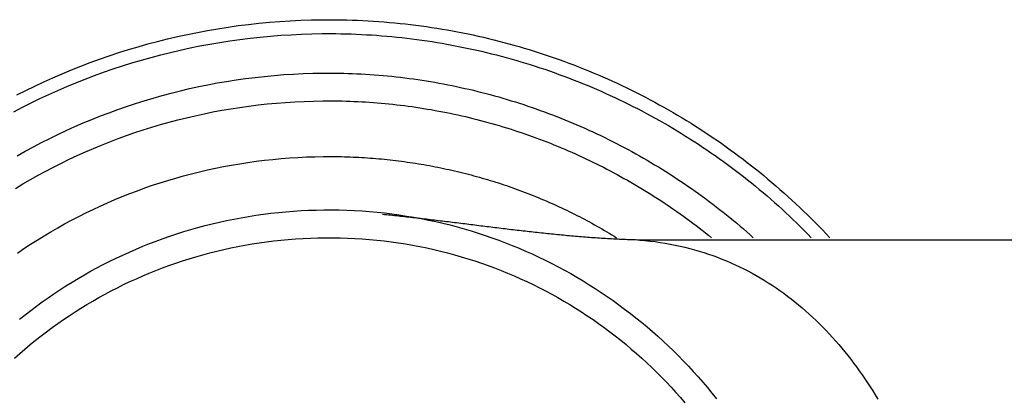
# Model space of a CAD drawing. Extents: x -270 to 317, y -132 to 627.
# Drawn here: x -121 to -85, y 613 to 627 of the extents above; entities that cross this region are included whole.
import ezdxf

# ---------------------------------------------------------------- set-up
doc = ezdxf.new("R2010")
doc.units = 0
doc.layers.add('EBENE_1', color=160, linetype='CONTINUOUS')

msp = doc.modelspace()

# ---------------------------------------------------------------- linework, layer by layer
at = {"layer": 'EBENE_1', "color": 7}
for p in [(-98.722, 618.745), (-69.424, 618.745)]:
    msp.add_line(p, (-98.806, 618.745), dxfattribs=at)
for points in [[(-121.41, 624.026, 0), (-121.085, 624.19, 0), (-120.758, 624.349, 0), (-120.429, 624.503, 0), (-120.096, 624.653, 0), (-119.762, 624.798, 0), (-119.424, 624.938, 0), (-119.084, 625.074, 0), (-118.742, 625.204, 0), (-118.397, 625.33, 0), (-118.05, 625.45, 0), (-117.701, 625.566, 0), (-117.349, 625.677, 0), (-116.996, 625.782, 0), (-116.64, 625.883, 0), (-116.281, 625.978, 0), (-115.921, 626.068, 0), (-115.559, 626.153, 0), (-115.195, 626.232, 0), (-114.828, 626.306, 0), (-114.46, 626.375, 0), (-114.09, 626.439, 0), (-113.718, 626.496, 0), (-113.344, 626.549, 0), (-112.969, 626.596, 0), (-112.591, 626.637, 0), (-112.213, 626.673, 0), (-111.832, 626.703, 0), (-111.45, 626.727, 0), (-111.066, 626.746, 0), (-110.681, 626.758, 0), (-110.294, 626.765, 0), (-109.971, 626.766, 0), (-109.776, 626.765, 0), (-109.581, 626.762, 0), (-109.386, 626.758, 0), (-109.191, 626.752, 0), (-108.997, 626.745, 0), (-108.803, 626.736, 0), (-108.609, 626.726, 0), (-108.415, 626.714, 0), (-108.222, 626.701, 0), (-108.028, 626.686, 0), (-107.836, 626.669, 0), (-107.643, 626.652, 0), (-107.45, 626.632, 0), (-107.258, 626.612, 0), (-107.066, 626.589, 0), (-106.875, 626.566, 0), (-106.684, 626.54, 0), (-106.493, 626.514, 0), (-106.302, 626.486, 0), (-106.112, 626.456, 0), (-105.922, 626.425, 0), (-105.732, 626.393, 0), (-105.543, 626.359, 0), (-105.354, 626.323, 0), (-105.166, 626.287, 0), (-104.977, 626.248, 0), (-104.79, 626.209, 0), (-104.602, 626.168, 0), (-104.415, 626.125, 0), (-104.229, 626.081, 0), (-104.042, 626.036, 0), (-103.857, 625.989, 0), (-103.671, 625.941, 0), (-103.486, 625.891, 0), (-103.302, 625.84, 0), (-103.118, 625.788, 0), (-102.934, 625.734, 0), (-102.751, 625.679, 0), (-102.568, 625.622, 0), (-102.386, 625.564, 0), (-102.205, 625.505, 0), (-102.023, 625.444, 0), (-101.843, 625.382, 0), (-101.662, 625.318, 0), (-101.483, 625.253, 0), (-101.304, 625.187, 0), (-101.125, 625.119, 0), (-100.947, 625.05, 0), (-100.769, 624.98, 0), (-100.592, 624.908, 0), (-100.416, 624.835, 0), (-100.24, 624.761, 0), (-100.065, 624.685, 0), (-99.89, 624.608, 0), (-99.716, 624.529, 0), (-99.543, 624.45, 0), (-99.37, 624.369, 0), (-99.197, 624.286, 0), (-99.026, 624.202, 0), (-98.855, 624.117, 0), (-98.684, 624.031, 0), (-98.514, 623.943, 0), (-98.345, 623.854, 0), (-98.177, 623.764, 0), (-98.009, 623.672, 0), (-97.842, 623.579, 0), (-97.676, 623.485, 0), (-97.51, 623.389, 0), (-97.345, 623.292, 0), (-97.181, 623.194, 0), (-97.017, 623.095, 0), (-96.854, 622.994, 0), (-96.692, 622.892, 0), (-96.531, 622.788, 0), (-96.37, 622.684, 0), (-96.21, 622.578, 0), (-96.051, 622.471, 0), (-95.892, 622.363, 0), (-95.735, 622.253, 0), (-95.578, 622.142, 0), (-95.422, 622.03, 0), (-95.266, 621.917, 0), (-95.112, 621.802, 0), (-94.958, 621.686, 0), (-94.806, 621.569, 0), (-94.654, 621.451, 0), (-94.502, 621.331, 0), (-94.352, 621.21, 0), (-94.203, 621.088, 0), (-94.054, 620.965, 0), (-93.906, 620.841, 0), (-93.759, 620.715, 0), (-93.613, 620.588, 0), (-93.468, 620.46, 0), (-93.324, 620.331, 0), (-93.181, 620.2, 0), (-93.038, 620.068, 0), (-92.897, 619.935, 0), (-92.756, 619.801, 0), (-92.617, 619.666, 0), (-92.478, 619.53, 0), (-92.34, 619.392, 0), (-92.203, 619.253, 0), (-92.067, 619.113, 0), (-91.933, 618.972, 0), (-91.799, 618.83, 0)], [(-121.524, 623.416, 0), (-121.208, 623.58, 0), (-120.889, 623.74, 0), (-120.568, 623.896, 0), (-120.244, 624.047, 0), (-119.918, 624.193, 0), (-119.588, 624.335, 0), (-119.257, 624.472, 0), (-118.923, 624.604, 0), (-118.587, 624.732, 0), (-118.248, 624.855, 0), (-117.907, 624.973, 0), (-117.564, 625.086, 0), (-117.218, 625.194, 0), (-116.871, 625.297, 0), (-116.521, 625.395, 0), (-116.169, 625.488, 0), (-115.815, 625.577, 0), (-115.459, 625.659, 0), (-115.101, 625.737, 0), (-114.742, 625.81, 0), (-114.38, 625.877, 0), (-114.016, 625.939, 0), (-113.651, 625.996, 0), (-113.284, 626.047, 0), (-112.915, 626.093, 0), (-112.545, 626.133, 0), (-112.173, 626.168, 0), (-111.799, 626.197, 0), (-111.424, 626.221, 0), (-111.047, 626.239, 0), (-110.669, 626.251, 0), (-110.29, 626.258, 0), (-109.974, 626.259, 0), (-109.788, 626.258, 0), (-109.603, 626.255, 0), (-109.417, 626.251, 0), (-109.232, 626.246, 0), (-109.046, 626.239, 0), (-108.861, 626.231, 0), (-108.676, 626.221, 0), (-108.491, 626.21, 0), (-108.307, 626.197, 0), (-108.122, 626.183, 0), (-107.938, 626.168, 0), (-107.754, 626.151, 0), (-107.57, 626.133, 0), (-107.386, 626.114, 0), (-107.202, 626.093, 0), (-107.019, 626.071, 0), (-106.836, 626.047, 0), (-106.653, 626.022, 0), (-106.47, 625.995, 0), (-106.288, 625.968, 0), (-106.106, 625.939, 0), (-105.924, 625.908, 0), (-105.743, 625.876, 0), (-105.561, 625.843, 0), (-105.38, 625.808, 0), (-105.2, 625.772, 0), (-105.019, 625.735, 0), (-104.839, 625.697, 0), (-104.66, 625.657, 0), (-104.48, 625.615, 0), (-104.301, 625.573, 0), (-104.122, 625.529, 0), (-103.944, 625.484, 0), (-103.766, 625.437, 0), (-103.589, 625.389, 0), (-103.411, 625.34, 0), (-103.235, 625.289, 0), (-103.058, 625.238, 0), (-102.882, 625.184, 0), (-102.707, 625.13, 0), (-102.532, 625.074, 0), (-102.357, 625.017, 0), (-102.183, 624.959, 0), (-102.009, 624.899, 0), (-101.836, 624.838, 0), (-101.663, 624.776, 0), (-101.49, 624.713, 0), (-101.318, 624.648, 0), (-101.147, 624.582, 0), (-100.976, 624.515, 0), (-100.806, 624.446, 0), (-100.636, 624.377, 0), (-100.467, 624.306, 0), (-100.298, 624.233, 0), (-100.13, 624.16, 0), (-99.962, 624.085, 0), (-99.795, 624.009, 0), (-99.628, 623.932, 0), (-99.463, 623.853, 0), (-99.297, 623.773, 0), (-99.132, 623.692, 0), (-98.968, 623.61, 0), (-98.805, 623.527, 0), (-98.642, 623.442, 0), (-98.48, 623.356, 0), (-98.318, 623.269, 0), (-98.157, 623.181, 0), (-97.996, 623.091, 0), (-97.837, 623.001, 0), (-97.678, 622.909, 0), (-97.519, 622.816, 0), (-97.362, 622.721, 0), (-97.205, 622.626, 0), (-97.049, 622.529, 0), (-96.893, 622.431, 0), (-96.739, 622.332, 0), (-96.585, 622.232, 0), (-96.431, 622.131, 0), (-96.279, 622.028, 0), (-96.127, 621.924, 0), (-95.976, 621.82, 0), (-95.826, 621.714, 0), (-95.676, 621.606, 0), (-95.527, 621.498, 0), (-95.38, 621.389, 0), (-95.233, 621.278, 0), (-95.086, 621.166, 0), (-94.941, 621.053, 0), (-94.796, 620.939, 0), (-94.653, 620.824, 0), (-94.51, 620.708, 0), (-94.368, 620.59, 0), (-94.226, 620.472, 0), (-94.086, 620.352, 0), (-93.947, 620.231, 0), (-93.808, 620.109, 0), (-93.671, 619.986, 0), (-93.534, 619.862, 0), (-93.398, 619.737, 0), (-93.263, 619.61, 0), (-93.129, 619.483, 0), (-92.996, 619.355, 0), (-92.864, 619.225, 0), (-92.733, 619.094, 0), (-92.603, 618.962, 0), (-92.474, 618.83, 0)], [(-121.394, 621.814, 0), (-121.103, 621.978, 0), (-120.809, 622.138, 0), (-120.512, 622.293, 0), (-120.213, 622.444, 0), (-119.912, 622.591, 0), (-119.608, 622.734, 0), (-119.302, 622.872, 0), (-118.993, 623.006, 0), (-118.682, 623.135, 0), (-118.369, 623.26, 0), (-118.053, 623.381, 0), (-117.736, 623.497, 0), (-117.416, 623.608, 0), (-117.094, 623.715, 0), (-116.77, 623.817, 0), (-116.444, 623.915, 0), (-116.116, 624.007, 0), (-115.786, 624.095, 0), (-115.454, 624.179, 0), (-115.121, 624.257, 0), (-114.785, 624.33, 0), (-114.448, 624.399, 0), (-114.109, 624.462, 0), (-113.768, 624.521, 0), (-113.425, 624.575, 0), (-113.081, 624.623, 0), (-112.735, 624.666, 0), (-112.388, 624.704, 0), (-112.039, 624.737, 0), (-111.689, 624.765, 0), (-111.337, 624.788, 0), (-110.984, 624.805, 0), (-110.63, 624.816, 0), (-110.274, 624.823, 0), (-109.983, 624.824, 0), (-109.823, 624.823, 0), (-109.664, 624.821, 0), (-109.504, 624.817, 0), (-109.345, 624.813, 0), (-109.185, 624.807, 0), (-109.026, 624.801, 0), (-108.867, 624.793, 0), (-108.708, 624.784, 0), (-108.549, 624.774, 0), (-108.39, 624.762, 0), (-108.231, 624.75, 0), (-108.073, 624.736, 0), (-107.914, 624.722, 0), (-107.756, 624.706, 0), (-107.598, 624.689, 0), (-107.44, 624.671, 0), (-107.282, 624.652, 0), (-107.124, 624.631, 0), (-106.966, 624.61, 0), (-106.809, 624.587, 0), (-106.652, 624.564, 0), (-106.494, 624.539, 0), (-106.337, 624.513, 0), (-106.181, 624.486, 0), (-106.024, 624.458, 0), (-105.868, 624.429, 0), (-105.712, 624.399, 0), (-105.556, 624.368, 0), (-105.4, 624.335, 0), (-105.245, 624.302, 0), (-105.089, 624.267, 0), (-104.935, 624.232, 0), (-104.78, 624.195, 0), (-104.625, 624.157, 0), (-104.471, 624.118, 0), (-104.317, 624.079, 0), (-104.164, 624.038, 0), (-104.01, 623.996, 0), (-103.857, 623.953, 0), (-103.704, 623.909, 0), (-103.552, 623.864, 0), (-103.4, 623.817, 0), (-103.248, 623.77, 0), (-103.096, 623.722, 0), (-102.945, 623.673, 0), (-102.794, 623.622, 0), (-102.643, 623.571, 0), (-102.493, 623.519, 0), (-102.343, 623.465, 0), (-102.194, 623.411, 0), (-102.045, 623.356, 0), (-101.896, 623.299, 0), (-101.747, 623.242, 0), (-101.599, 623.183, 0), (-101.452, 623.124, 0), (-101.305, 623.063, 0), (-101.158, 623.002, 0), (-101.011, 622.94, 0), (-100.865, 622.876, 0), (-100.72, 622.812, 0), (-100.574, 622.746, 0), (-100.43, 622.68, 0), (-100.285, 622.613, 0), (-100.141, 622.544, 0), (-99.998, 622.475, 0), (-99.855, 622.405, 0), (-99.713, 622.333, 0), (-99.571, 622.261, 0), (-99.429, 622.188, 0), (-99.288, 622.114, 0), (-99.147, 622.039, 0), (-99.007, 621.963, 0), (-98.868, 621.886, 0), (-98.729, 621.808, 0), (-98.59, 621.729, 0), (-98.452, 621.649, 0), (-98.315, 621.568, 0), (-98.178, 621.486, 0), (-98.041, 621.404, 0), (-97.905, 621.32, 0), (-97.77, 621.236, 0), (-97.635, 621.15, 0), (-97.501, 621.064, 0), (-97.368, 620.976, 0), (-97.234, 620.888, 0), (-97.102, 620.799, 0), (-96.97, 620.709, 0), (-96.839, 620.618, 0), (-96.708, 620.526, 0), (-96.578, 620.434, 0), (-96.449, 620.34, 0), (-96.32, 620.245, 0), (-96.192, 620.15, 0), (-96.064, 620.054, 0), (-95.937, 619.956, 0), (-95.811, 619.858, 0), (-95.685, 619.759, 0), (-95.56, 619.66, 0), (-95.436, 619.559, 0), (-95.312, 619.457, 0), (-95.189, 619.355, 0), (-95.067, 619.252, 0), (-94.945, 619.147, 0), (-94.825, 619.042, 0), (-94.704, 618.936, 0), (-94.585, 618.83, 0)], [(-121.465, 620.622, 0), (-121.192, 620.786, 0), (-120.916, 620.946, 0), (-120.638, 621.102, 0), (-120.357, 621.254, 0), (-120.073, 621.402, 0), (-119.787, 621.546, 0), (-119.499, 621.686, 0), (-119.208, 621.822, 0), (-118.915, 621.953, 0), (-118.62, 622.081, 0), (-118.322, 622.204, 0), (-118.023, 622.323, 0), (-117.721, 622.438, 0), (-117.417, 622.549, 0), (-117.111, 622.655, 0), (-116.803, 622.756, 0), (-116.492, 622.854, 0), (-116.18, 622.946, 0), (-115.866, 623.035, 0), (-115.55, 623.119, 0), (-115.232, 623.198, 0), (-114.913, 623.272, 0), (-114.591, 623.342, 0), (-114.268, 623.407, 0), (-113.943, 623.468, 0), (-113.616, 623.524, 0), (-113.288, 623.575, 0), (-112.958, 623.621, 0), (-112.626, 623.662, 0), (-112.293, 623.698, 0), (-111.958, 623.73, 0), (-111.622, 623.756, 0), (-111.285, 623.777, 0), (-110.946, 623.793, 0), (-110.606, 623.805, 0), (-110.264, 623.811, 0), (-109.988, 623.812, 0), (-109.845, 623.811, 0), (-109.703, 623.809, 0), (-109.56, 623.807, 0), (-109.417, 623.803, 0), (-109.275, 623.798, 0), (-109.133, 623.793, 0), (-108.99, 623.787, 0), (-108.848, 623.779, 0), (-108.706, 623.771, 0), (-108.564, 623.762, 0), (-108.423, 623.752, 0), (-108.281, 623.741, 0), (-108.14, 623.729, 0), (-107.998, 623.716, 0), (-107.857, 623.702, 0), (-107.716, 623.687, 0), (-107.575, 623.672, 0), (-107.434, 623.655, 0), (-107.294, 623.638, 0), (-107.154, 623.62, 0), (-107.013, 623.6, 0), (-106.873, 623.58, 0), (-106.733, 623.559, 0), (-106.594, 623.537, 0), (-106.454, 623.514, 0), (-106.315, 623.491, 0), (-106.176, 623.466, 0), (-106.037, 623.44, 0), (-105.898, 623.414, 0), (-105.759, 623.387, 0), (-105.621, 623.358, 0), (-105.483, 623.329, 0), (-105.345, 623.299, 0), (-105.207, 623.268, 0), (-105.07, 623.237, 0), (-104.932, 623.204, 0), (-104.795, 623.17, 0), (-104.658, 623.136, 0), (-104.522, 623.101, 0), (-104.386, 623.065, 0), (-104.249, 623.028, 0), (-104.114, 622.99, 0), (-103.978, 622.951, 0), (-103.843, 622.911, 0), (-103.707, 622.871, 0), (-103.573, 622.829, 0), (-103.438, 622.787, 0), (-103.304, 622.744, 0), (-103.17, 622.7, 0), (-103.036, 622.655, 0), (-102.903, 622.61, 0), (-102.769, 622.563, 0), (-102.636, 622.516, 0), (-102.504, 622.468, 0), (-102.372, 622.419, 0), (-102.24, 622.369, 0), (-102.108, 622.318, 0), (-101.976, 622.266, 0), (-101.845, 622.214, 0), (-101.715, 622.16, 0), (-101.584, 622.106, 0), (-101.454, 622.051, 0), (-101.324, 621.996, 0), (-101.195, 621.939, 0), (-101.066, 621.881, 0), (-100.937, 621.823, 0), (-100.808, 621.764, 0), (-100.68, 621.704, 0), (-100.552, 621.643, 0), (-100.425, 621.582, 0), (-100.298, 621.519, 0), (-100.171, 621.456, 0), (-100.045, 621.392, 0), (-99.919, 621.327, 0), (-99.793, 621.261, 0), (-99.668, 621.195, 0), (-99.543, 621.128, 0), (-99.419, 621.059, 0), (-99.295, 620.99, 0), (-99.171, 620.921, 0), (-99.048, 620.85, 0), (-98.925, 620.779, 0), (-98.802, 620.707, 0), (-98.68, 620.634, 0), (-98.559, 620.56, 0), (-98.437, 620.485, 0), (-98.317, 620.41, 0), (-98.196, 620.334, 0), (-98.076, 620.257, 0), (-97.957, 620.179, 0), (-97.837, 620.101, 0), (-97.719, 620.021, 0), (-97.6, 619.941, 0), (-97.483, 619.86, 0), (-97.365, 619.779, 0), (-97.248, 619.696, 0), (-97.132, 619.613, 0), (-97.016, 619.529, 0), (-96.9, 619.444, 0), (-96.785, 619.359, 0), (-96.671, 619.273, 0), (-96.556, 619.186, 0), (-96.443, 619.098, 0), (-96.33, 619.009, 0), (-96.217, 618.92, 0), (-96.105, 618.83, 0)], [(-121.389, 618.268, 0), (-121.151, 618.43, 0), (-120.91, 618.589, 0), (-120.667, 618.744, 0), (-120.421, 618.896, 0), (-120.173, 619.044, 0), (-119.922, 619.189, 0), (-119.67, 619.33, 0), (-119.415, 619.468, 0), (-119.157, 619.602, 0), (-118.898, 619.733, 0), (-118.636, 619.859, 0), (-118.372, 619.982, 0), (-118.106, 620.102, 0), (-117.838, 620.217, 0), (-117.568, 620.329, 0), (-117.295, 620.437, 0), (-117.021, 620.541, 0), (-116.745, 620.641, 0), (-116.467, 620.737, 0), (-116.187, 620.829, 0), (-115.905, 620.917, 0), (-115.622, 621.001, 0), (-115.336, 621.081, 0), (-115.049, 621.157, 0), (-114.76, 621.229, 0), (-114.47, 621.296, 0), (-114.178, 621.36, 0), (-113.884, 621.419, 0), (-113.588, 621.473, 0), (-113.291, 621.524, 0), (-112.993, 621.57, 0), (-112.693, 621.612, 0), (-112.392, 621.649, 0), (-112.089, 621.682, 0), (-111.784, 621.71, 0), (-111.479, 621.734, 0), (-111.172, 621.754, 0), (-110.864, 621.768, 0), (-110.554, 621.778, 0), (-110.244, 621.784, 0), (-110.001, 621.785, 0), (-109.896, 621.784, 0), (-109.791, 621.783, 0), (-109.687, 621.782, 0), (-109.582, 621.78, 0), (-109.478, 621.777, 0), (-109.373, 621.774, 0), (-109.269, 621.77, 0), (-109.164, 621.766, 0), (-109.06, 621.761, 0), (-108.956, 621.756, 0), (-108.851, 621.75, 0), (-108.747, 621.744, 0), (-108.643, 621.737, 0), (-108.539, 621.73, 0), (-108.435, 621.722, 0), (-108.331, 621.713, 0), (-108.228, 621.704, 0), (-108.124, 621.695, 0), (-108.02, 621.685, 0), (-107.917, 621.674, 0), (-107.813, 621.663, 0), (-107.71, 621.652, 0), (-107.607, 621.639, 0), (-107.504, 621.627, 0), (-107.401, 621.613, 0), (-107.298, 621.6, 0), (-107.195, 621.585, 0), (-107.092, 621.571, 0), (-106.989, 621.555, 0), (-106.887, 621.539, 0), (-106.784, 621.523, 0), (-106.682, 621.506, 0), (-106.58, 621.489, 0), (-106.478, 621.471, 0), (-106.376, 621.452, 0), (-106.274, 621.433, 0), (-106.172, 621.414, 0), (-106.071, 621.394, 0), (-105.969, 621.373, 0), (-105.868, 621.352, 0), (-105.767, 621.33, 0), (-105.665, 621.308, 0), (-105.565, 621.286, 0), (-105.464, 621.263, 0), (-105.363, 621.239, 0), (-105.262, 621.215, 0), (-105.162, 621.19, 0), (-105.062, 621.165, 0), (-104.962, 621.139, 0), (-104.862, 621.113, 0), (-104.762, 621.086, 0), (-104.662, 621.059, 0), (-104.563, 621.031, 0), (-104.463, 621.002, 0), (-104.364, 620.974, 0), (-104.265, 620.944, 0), (-104.166, 620.914, 0), (-104.068, 620.884, 0), (-103.969, 620.853, 0), (-103.871, 620.822, 0), (-103.773, 620.79, 0), (-103.675, 620.757, 0), (-103.577, 620.724, 0), (-103.479, 620.691, 0), (-103.382, 620.657, 0), (-103.284, 620.622, 0), (-103.187, 620.587, 0), (-103.09, 620.552, 0), (-102.993, 620.516, 0), (-102.897, 620.479, 0), (-102.801, 620.442, 0), (-102.704, 620.405, 0), (-102.608, 620.367, 0), (-102.513, 620.328, 0), (-102.417, 620.289, 0), (-102.322, 620.25, 0), (-102.227, 620.209, 0), (-102.132, 620.169, 0), (-102.037, 620.128, 0), (-101.942, 620.086, 0), (-101.848, 620.044, 0), (-101.754, 620.002, 0), (-101.66, 619.958, 0), (-101.567, 619.915, 0), (-101.473, 619.871, 0), (-101.38, 619.826, 0), (-101.287, 619.781, 0), (-101.194, 619.735, 0), (-101.102, 619.689, 0), (-101.009, 619.643, 0), (-100.917, 619.596, 0), (-100.826, 619.548, 0), (-100.734, 619.5, 0), (-100.643, 619.451, 0), (-100.552, 619.402, 0), (-100.461, 619.353, 0), (-100.37, 619.303, 0), (-100.28, 619.252, 0), (-100.19, 619.201, 0), (-100.1, 619.149, 0), (-100.01, 619.097, 0), (-99.921, 619.045, 0), (-99.832, 618.992, 0), (-99.743, 618.938, 0), (-99.655, 618.884, 0), (-99.566, 618.83, 0)], [(-121.316, 615.859, 0), (-121.112, 616.021, 0), (-120.906, 616.18, 0), (-120.698, 616.337, 0), (-120.487, 616.49, 0), (-120.275, 616.64, 0), (-120.059, 616.787, 0), (-119.842, 616.932, 0), (-119.622, 617.073, 0), (-119.4, 617.211, 0), (-119.176, 617.346, 0), (-118.95, 617.477, 0), (-118.722, 617.606, 0), (-118.492, 617.731, 0), (-118.26, 617.853, 0), (-118.025, 617.972, 0), (-117.789, 618.087, 0), (-117.551, 618.199, 0), (-117.311, 618.308, 0), (-117.069, 618.413, 0), (-116.826, 618.515, 0), (-116.58, 618.613, 0), (-116.333, 618.708, 0), (-116.084, 618.799, 0), (-115.833, 618.886, 0), (-115.58, 618.97, 0), (-115.326, 619.051, 0), (-115.07, 619.127, 0), (-114.813, 619.2, 0), (-114.554, 619.269, 0), (-114.294, 619.335, 0), (-114.032, 619.396, 0), (-113.768, 619.454, 0), (-113.503, 619.508, 0), (-113.237, 619.558, 0), (-112.969, 619.604, 0), (-112.7, 619.646, 0), (-112.43, 619.684, 0), (-112.158, 619.718, 0), (-111.885, 619.748, 0), (-111.611, 619.774, 0), (-111.336, 619.796, 0), (-111.059, 619.814, 0), (-110.782, 619.827, 0), (-110.503, 619.836, 0), (-110.223, 619.841, 0), (-109.943, 619.842, 0), (-109.665, 619.839, 0), (-109.388, 619.831, 0), (-109.112, 619.819, 0), (-108.837, 619.802, 0), (-108.564, 619.782, 0), (-108.291, 619.757, 0), (-108.019, 619.729, 0), (-107.749, 619.696, 0), (-107.48, 619.659, 0), (-107.212, 619.619, 0), (-106.945, 619.574, 0), (-106.68, 619.525, 0), (-106.416, 619.473, 0), (-106.153, 619.416, 0), (-105.892, 619.356, 0), (-105.632, 619.292, 0), (-105.374, 619.224, 0), (-105.117, 619.152, 0), (-104.862, 619.077, 0), (-104.608, 618.998, 0), (-104.355, 618.915, 0), (-104.105, 618.828, 0), (-103.856, 618.738, 0), (-103.609, 618.645, 0), (-103.363, 618.548, 0), (-103.119, 618.447, 0), (-102.877, 618.343, 0), (-102.637, 618.236, 0), (-102.398, 618.125, 0), (-102.162, 618.011, 0), (-101.927, 617.893, 0), (-101.694, 617.772, 0), (-101.464, 617.648, 0), (-101.235, 617.521, 0), (-101.008, 617.39, 0), (-100.783, 617.256, 0), (-100.561, 617.119, 0), (-100.34, 616.979, 0), (-100.122, 616.836, 0), (-99.906, 616.69, 0), (-99.692, 616.54, 0), (-99.48, 616.388, 0), (-99.271, 616.233, 0), (-99.064, 616.075, 0), (-98.859, 615.914, 0), (-98.656, 615.75, 0), (-98.457, 615.583, 0), (-98.259, 615.413, 0), (-98.064, 615.241, 0), (-97.871, 615.066, 0), (-97.681, 614.888, 0), (-97.494, 614.707, 0), (-97.309, 614.524, 0), (-97.127, 614.339, 0), (-96.947, 614.15, 0), (-96.77, 613.959, 0), (-96.596, 613.766, 0), (-96.425, 613.57, 0), (-96.256, 613.372, 0), (-96.09, 613.171, 0), (-95.927, 612.968, 0)], [(-98.806, 618.745, 0), (-98.879, 618.747, 0), (-98.951, 618.749, 0), (-99.023, 618.752, 0), (-99.096, 618.754, 0), (-99.168, 618.757, 0), (-99.24, 618.76, 0), (-99.313, 618.763, 0), (-99.385, 618.766, 0), (-99.458, 618.769, 0), (-99.531, 618.772, 0), (-99.603, 618.776, 0), (-99.676, 618.78, 0), (-99.748, 618.784, 0), (-99.821, 618.788, 0), (-99.894, 618.792, 0), (-99.966, 618.796, 0), (-100.039, 618.801, 0), (-100.112, 618.805, 0), (-100.185, 618.81, 0), (-100.258, 618.815, 0), (-100.33, 618.82, 0), (-100.403, 618.825, 0), (-100.476, 618.83, 0), (-100.549, 618.836, 0), (-100.622, 618.841, 0), (-100.695, 618.847, 0), (-100.768, 618.853, 0), (-100.841, 618.858, 0), (-100.914, 618.864, 0), (-100.987, 618.871, 0), (-101.06, 618.877, 0), (-101.133, 618.883, 0), (-101.206, 618.889, 0), (-101.28, 618.896, 0), (-101.353, 618.903, 0), (-101.426, 618.909, 0), (-101.499, 618.916, 0), (-101.572, 618.923, 0), (-101.646, 618.93, 0), (-101.719, 618.937, 0), (-101.792, 618.944, 0), (-101.865, 618.952, 0), (-101.939, 618.959, 0), (-102.012, 618.967, 0), (-102.085, 618.974, 0), (-102.159, 618.982, 0), (-102.232, 618.989, 0), (-102.305, 618.997, 0), (-102.379, 619.005, 0), (-102.452, 619.013, 0), (-102.525, 619.021, 0), (-102.599, 619.029, 0), (-102.672, 619.037, 0), (-102.746, 619.045, 0), (-102.819, 619.054, 0), (-102.892, 619.062, 0), (-102.966, 619.07, 0), (-103.039, 619.079, 0), (-103.113, 619.087, 0), (-103.186, 619.096, 0), (-103.26, 619.104, 0), (-103.333, 619.113, 0), (-103.407, 619.121, 0), (-103.48, 619.13, 0), (-103.554, 619.139, 0), (-103.627, 619.148, 0), (-103.701, 619.157, 0), (-103.774, 619.165, 0), (-103.847, 619.174, 0), (-103.921, 619.183, 0), (-103.994, 619.192, 0), (-104.068, 619.201, 0), (-104.141, 619.21, 0), (-104.215, 619.219, 0), (-104.288, 619.228, 0), (-104.362, 619.237, 0), (-104.435, 619.246, 0), (-104.509, 619.255, 0), (-104.582, 619.264, 0), (-104.656, 619.274, 0), (-104.729, 619.283, 0), (-104.803, 619.292, 0), (-104.876, 619.301, 0), (-104.95, 619.31, 0), (-105.023, 619.319, 0), (-105.096, 619.328, 0), (-105.17, 619.337, 0), (-105.243, 619.346, 0), (-105.317, 619.356, 0), (-105.39, 619.365, 0), (-105.463, 619.374, 0), (-105.537, 619.383, 0), (-105.61, 619.392, 0), (-105.683, 619.401, 0), (-105.757, 619.41, 0), (-105.83, 619.419, 0), (-105.903, 619.428, 0), (-105.977, 619.437, 0), (-106.05, 619.446, 0), (-106.123, 619.454, 0), (-106.197, 619.463, 0), (-106.27, 619.472, 0), (-106.343, 619.481, 0), (-106.416, 619.49, 0), (-106.489, 619.498, 0), (-106.563, 619.507, 0), (-106.636, 619.515, 0), (-106.709, 619.524, 0), (-106.782, 619.532, 0), (-106.855, 619.541, 0), (-106.928, 619.549, 0), (-107.001, 619.558, 0), (-107.074, 619.566, 0), (-107.147, 619.574, 0), (-107.22, 619.582, 0), (-107.293, 619.59, 0), (-107.366, 619.598, 0), (-107.439, 619.606, 0), (-107.512, 619.614, 0), (-107.585, 619.622, 0), (-107.658, 619.629, 0), (-107.73, 619.637, 0), (-107.803, 619.645, 0), (-107.876, 619.652, 0), (-107.949, 619.66, 0), (-108.021, 619.667, 0), (-108.094, 619.674, 0)], [(-121.494, 614.443, 0), (-121.305, 614.61, 0), (-121.115, 614.775, 0), (-120.921, 614.937, 0), (-120.726, 615.095, 0), (-120.528, 615.252, 0), (-120.327, 615.405, 0), (-120.125, 615.555, 0), (-119.92, 615.702, 0), (-119.712, 615.847, 0), (-119.503, 615.988, 0), (-119.291, 616.127, 0), (-119.077, 616.262, 0), (-118.861, 616.394, 0), (-118.642, 616.523, 0), (-118.422, 616.649, 0), (-118.199, 616.772, 0), (-117.975, 616.891, 0), (-117.748, 617.008, 0), (-117.52, 617.121, 0), (-117.29, 617.23, 0), (-117.057, 617.337, 0), (-116.823, 617.439, 0), (-116.587, 617.539, 0), (-116.349, 617.635, 0), (-116.109, 617.728, 0), (-115.868, 617.817, 0), (-115.625, 617.902, 0), (-115.38, 617.985, 0), (-115.133, 618.063, 0), (-114.885, 618.138, 0), (-114.635, 618.209, 0), (-114.384, 618.276, 0), (-114.131, 618.34, 0), (-113.876, 618.4, 0), (-113.62, 618.456, 0), (-113.363, 618.509, 0), (-113.104, 618.557, 0), (-112.844, 618.602, 0), (-112.582, 618.643, 0), (-112.32, 618.68, 0), (-112.055, 618.713, 0), (-111.79, 618.742, 0), (-111.523, 618.766, 0), (-111.255, 618.787, 0), (-110.986, 618.804, 0), (-110.716, 618.816, 0), (-110.445, 618.825, 0), (-110.172, 618.829, 0), (-109.901, 618.829, 0), (-109.631, 618.825, 0), (-109.362, 618.816, 0), (-109.094, 618.804, 0), (-108.827, 618.787, 0), (-108.561, 618.766, 0), (-108.297, 618.742, 0), (-108.033, 618.713, 0), (-107.771, 618.68, 0), (-107.51, 618.643, 0), (-107.251, 618.602, 0), (-106.993, 618.557, 0), (-106.736, 618.509, 0), (-106.48, 618.456, 0), (-106.226, 618.4, 0), (-105.974, 618.34, 0), (-105.722, 618.276, 0), (-105.473, 618.209, 0), (-105.225, 618.138, 0), (-104.978, 618.063, 0), (-104.733, 617.985, 0), (-104.49, 617.902, 0), (-104.248, 617.817, 0), (-104.008, 617.728, 0), (-103.77, 617.635, 0), (-103.533, 617.539, 0), (-103.299, 617.439, 0), (-103.066, 617.337, 0), (-102.835, 617.23, 0), (-102.605, 617.121, 0), (-102.378, 617.008, 0), (-102.153, 616.891, 0), (-101.929, 616.772, 0), (-101.708, 616.649, 0), (-101.489, 616.523, 0), (-101.272, 616.394, 0), (-101.056, 616.262, 0), (-100.843, 616.127, 0), (-100.633, 615.988, 0), (-100.424, 615.847, 0), (-100.218, 615.702, 0), (-100.013, 615.555, 0), (-99.811, 615.405, 0), (-99.612, 615.252, 0), (-99.415, 615.095, 0), (-99.22, 614.937, 0), (-99.028, 614.775, 0), (-98.838, 614.61, 0), (-98.65, 614.443, 0), (-98.465, 614.273, 0), (-98.283, 614.1, 0), (-98.103, 613.925, 0), (-97.925, 613.747, 0), (-97.751, 613.567, 0), (-97.579, 613.384, 0), (-97.409, 613.198, 0), (-97.243, 613.01, 0), (-97.079, 612.819, 0)], [(-98.722, 618.745, 0), (-98.532, 618.728, 0), (-98.345, 618.708, 0), (-98.158, 618.685, 0), (-97.974, 618.658, 0), (-97.791, 618.629, 0), (-97.61, 618.597, 0), (-97.43, 618.562, 0), (-97.253, 618.523, 0), (-97.076, 618.482, 0), (-96.902, 618.438, 0), (-96.729, 618.391, 0), (-96.558, 618.342, 0), (-96.388, 618.289, 0), (-96.22, 618.234, 0), (-96.054, 618.176, 0), (-95.889, 618.116, 0), (-95.727, 618.052, 0), (-95.565, 617.987, 0), (-95.405, 617.918, 0), (-95.247, 617.847, 0), (-95.091, 617.773, 0), (-94.936, 617.697, 0), (-94.783, 617.619, 0), (-94.631, 617.538, 0), (-94.481, 617.454, 0), (-94.333, 617.369, 0), (-94.186, 617.281, 0), (-94.041, 617.19, 0), (-93.898, 617.097, 0), (-93.756, 617.002, 0), (-93.616, 616.905, 0), (-93.477, 616.806, 0), (-93.34, 616.704, 0), (-93.204, 616.6, 0), (-93.07, 616.494, 0), (-92.938, 616.387, 0), (-92.808, 616.277, 0), (-92.678, 616.165, 0), (-92.551, 616.051, 0), (-92.425, 615.935, 0), (-92.3, 615.817, 0), (-92.178, 615.697, 0), (-92.056, 615.576, 0), (-91.937, 615.452, 0), (-91.819, 615.327, 0), (-91.702, 615.2, 0), (-91.587, 615.071, 0), (-91.474, 614.941, 0), (-91.362, 614.809, 0), (-91.252, 614.675, 0), (-91.143, 614.539, 0), (-91.036, 614.402, 0), (-90.93, 614.264, 0), (-90.826, 614.124, 0), (-90.724, 613.982, 0), (-90.623, 613.839, 0), (-90.523, 613.695, 0), (-90.426, 613.549, 0), (-90.329, 613.402, 0), (-90.234, 613.253, 0), (-90.141, 613.104, 0), (-90.049, 612.952, 0)]]:
    msp.add_polyline3d(points, dxfattribs=at)

doc.saveas('drawing.dxf')
